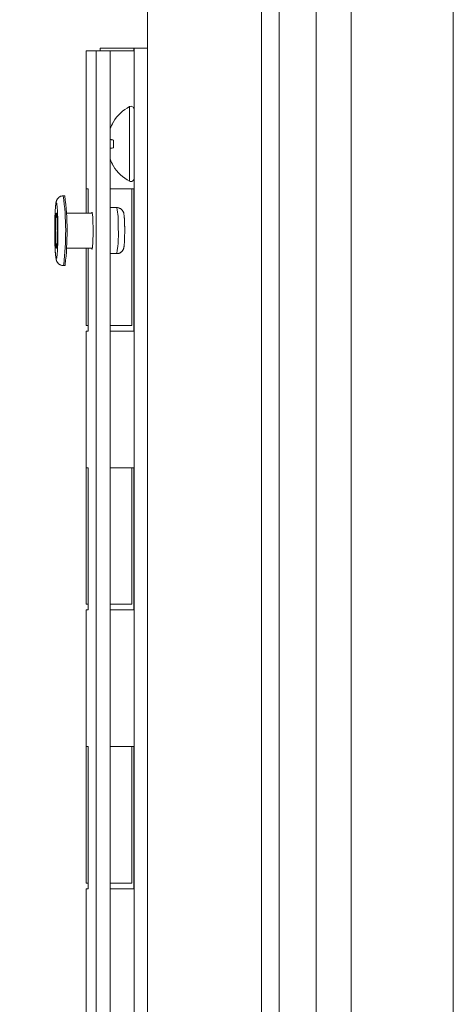
# Model space of a CAD drawing. Units: inches. Extents: x 0.5 to 33.9, y 0.4 to 21.4.
# Drawn here: x 17 to 17.8, y 5.8 to 7.6 of the extents above; entities that cross this region are included whole.
import ezdxf

# ---------------------------------------------------------------- set-up
doc = ezdxf.new("R2010")
doc.units = ezdxf.units.IN
doc.header["$MEASUREMENT"] = 0
doc.layers.add('DIM', color=136, linetype='Continuous')
doc.styles.add('SLDTEXTSTYLE0', font='TXT', dxfattribs={"width": 0.605})
doc.dimstyles.new('SLDDIMSTYLE0', dxfattribs={"dimtxt": 0.242676, "dimasz": 0.094, "dimexe": 0, "dimexo": 0.0625, "dimgap": 0.060669, "dimtad": 0, "dimtih": 1, "dimtoh": 1, "dimlfac": 2, "dimrnd": 1e-09, "dimzin": 12, "dimdsep": 46, "dimtxsty": 'SLDTEXTSTYLE0', "dimsah": 1, "dimcen": 0.09, "dimadec": 0, "dimazin": 3, "dimtfac": 1, "dimtofl": 0, "dimtmove": 0, "dimatfit": 3, "dimfxl": 1, "dimfrac": 2, "dimtolj": 1, "dimtzin": 12, "dimarcsym": 0})

# ---------------------------------------------------------------- blocks, each defined once
blk = doc.blocks.new('_D_3')
at = {"layer": 'DIM'}
for p, q in [((17.7077, 8.0657), (15.7176, 8.0657)), ((15.8426, 8.0657), (15.8426, 6.6356)), ((15.5464, 6.6076), (15.5464, 6.2909)), ((15.5464, 6.6076), (15.6019, 6.6076)), ((16.7869, 6.6076), (16.7314, 6.6076)), ((16.7869, 6.6076), (16.7869, 6.2909)), ((15.5464, 6.2909), (15.6019, 6.2909)), ((16.7869, 6.2909), (16.7314, 6.2909)), ((15.8426, 4.6907), (15.8426, 6.2629)), ((17.7077, 4.6907), (15.7176, 4.6907))]:
    blk.add_line(p, q, dxfattribs=at)
for points in [[(15.8426, 8.0657), (15.8226, 7.9717), (15.8626, 7.9717)], [(15.8426, 4.6907), (15.8626, 4.7847), (15.8226, 4.7847)]]:
    blk.add_solid(points, dxfattribs=at)
at = {"layer": 'DIM', "char_height": 0.25, "attachment_point": 1, "style": 'SLDTEXTSTYLE0'}
for s, insert in [('6.75', (14.7872, 6.5852)), ('171.45', (15.6574, 6.5852))]:
    blk.add_mtext(s, dxfattribs=dict(at, insert=insert))

msp = doc.modelspace()

# ---------------------------------------------------------------- linework, layer by layer
at = {"color": 7, "linetype": 'Continuous', "lineweight": 15}
for p, q in [((17.2097, 8.285), (17.2097, 4.467)), ((17.7577, 8.0657), (17.7577, 4.6907)), ((17.4142, 4.7497), (17.4142, 8.0023)), ((17.4455, 8.0023), (17.4455, 4.7497)), ((17.5123, 4.8832), (17.5123, 7.8688)), ((17.5748, 7.7938), (17.5748, 4.9582)), ((17.0998, 7.5507), (17.0998, 7.3032)), ((17.0998, 7.3032), (17.0998, 7.5507)), ((17.0998, 7.5507), (17.1177, 7.5507)), ((17.0998, 7.5507), (17.0998, 7.5507)), ((17.1177, 5.0507), (17.1177, 7.5507)), ((17.1177, 7.5507), (17.1427, 7.5507)), ((17.1253, 7.5557), (17.1253, 7.5507)), ((17.1253, 7.5557), (17.1853, 7.5557)), ((17.1427, 5.0507), (17.1427, 7.5507)), ((17.1427, 7.5507), (17.1858, 7.5507)), ((17.1853, 7.5507), (17.1853, 7.5557)), ((17.1858, 7.5557), (17.1858, 5.0557)), ((17.2097, 7.5557), (17.1858, 7.5557)), ((17.1486, 7.4234), (17.1486, 7.4228)), ((17.1486, 7.3907), (17.1486, 7.3767)), ((17.1486, 7.3446), (17.1486, 7.344)), ((17.0998, 7.3032), (17.0998, 7.2595)), ((17.1033, 7.3032), (17.0998, 7.3032)), ((17.0998, 7.3032), (17.0998, 7.3032)), ((17.1033, 7.2595), (17.1033, 7.3032)), ((17.1858, 7.3032), (17.1427, 7.3032)), ((17.1427, 7.3032), (17.1819, 7.3032)), ((17.1819, 7.3032), (17.1819, 7.0582)), ((17.1853, 7.0482), (17.1853, 7.3032)), ((17.0614, 7.2907), (17.0589, 7.2907)), ((17.111, 7.2595), (17.0645, 7.2595)), ((17.1548, 7.2695), (17.1427, 7.2695)), ((17.0645, 7.197), (17.111, 7.197)), ((17.0998, 7.197), (17.0998, 7.0582)), ((17.1033, 7.0482), (17.1033, 7.197)), ((17.1427, 7.187), (17.1548, 7.187)), ((17.0589, 7.1657), (17.0614, 7.1657)), ((17.1033, 7.0582), (17.0998, 7.0582)), ((17.0998, 7.0482), (17.0998, 6.8032)), ((17.0998, 6.8032), (17.0998, 7.0482)), ((17.0998, 7.0482), (17.1033, 7.0482)), ((17.0998, 7.0482), (17.0998, 7.0482)), ((17.1819, 7.0582), (17.1427, 7.0582)), ((17.1427, 7.0482), (17.1858, 7.0482)), ((17.1858, 7.0582), (17.1853, 7.0582)), ((17.0998, 6.8032), (17.0998, 6.5582)), ((17.1033, 6.8032), (17.0998, 6.8032)), ((17.0998, 6.8032), (17.0998, 6.8032)), ((17.1033, 6.5482), (17.1033, 6.8032)), ((17.1858, 6.8032), (17.1427, 6.8032)), ((17.1427, 6.8032), (17.1819, 6.8032)), ((17.1819, 6.8032), (17.1819, 6.5582)), ((17.1853, 6.5482), (17.1853, 6.8032)), ((17.1033, 6.5582), (17.0998, 6.5582)), ((17.1819, 6.5582), (17.1427, 6.5582)), ((17.1858, 6.5582), (17.1853, 6.5582)), ((17.0998, 6.5482), (17.0998, 6.3032)), ((17.0998, 6.3032), (17.0998, 6.5482)), ((17.0998, 6.5482), (17.1033, 6.5482)), ((17.0998, 6.5482), (17.0998, 6.5482)), ((17.1427, 6.5482), (17.1858, 6.5482)), ((17.0998, 6.3032), (17.0998, 6.0582)), ((17.1033, 6.3032), (17.0998, 6.3032)), ((17.0998, 6.3032), (17.0998, 6.3032)), ((17.1033, 6.0482), (17.1033, 6.3032)), ((17.1858, 6.3032), (17.1427, 6.3032)), ((17.1427, 6.3032), (17.1819, 6.3032)), ((17.1819, 6.3032), (17.1819, 6.0582)), ((17.1853, 6.0482), (17.1853, 6.3032)), ((17.1033, 6.0582), (17.0998, 6.0582)), ((17.1819, 6.0582), (17.1427, 6.0582)), ((17.1858, 6.0582), (17.1853, 6.0582)), ((17.0998, 6.0482), (17.0998, 5.8032)), ((17.0998, 5.8032), (17.0998, 6.0482)), ((17.0998, 6.0482), (17.1033, 6.0482)), ((17.0998, 6.0482), (17.0998, 6.0482)), ((17.1427, 6.0482), (17.1858, 6.0482))]:
    msp.add_line(p, q, dxfattribs=at)
at = {"color": 8, "linetype": 'Continuous', "lineweight": 15}
msp.add_line((17.1777, 7.4506), (17.1777, 7.3168), dxfattribs=at)
at = {"color": 7, "linetype": 'Continuous', "lineweight": 15, "flags": 128}
for points in [[(17.1427, 7.3917), (17.1431, 7.3917), (17.1438, 7.3916), (17.1445, 7.3914), (17.1452, 7.3913), (17.146, 7.3912), (17.1468, 7.391), (17.1477, 7.3909), (17.1486, 7.3907)], [(17.1486, 7.3767), (17.1477, 7.3765), (17.1468, 7.3764), (17.146, 7.3763), (17.1452, 7.3761), (17.1445, 7.376), (17.1438, 7.3759), (17.1431, 7.3757), (17.1427, 7.3757)], [(17.0471, 7.1795), (17.0473, 7.1806), (17.0476, 7.182), (17.0478, 7.1837), (17.048, 7.1857), (17.0482, 7.1879), (17.0483, 7.1904), (17.0485, 7.1932), (17.0487, 7.1962), (17.0488, 7.1993), (17.0489, 7.2027), (17.049, 7.2063), (17.0491, 7.21), (17.0492, 7.2138), (17.0493, 7.2177), (17.0493, 7.2216), (17.0493, 7.2256), (17.0493, 7.2297), (17.0493, 7.2337), (17.0493, 7.2377), (17.0492, 7.2416), (17.0492, 7.2454), (17.0491, 7.2491), (17.049, 7.2527), (17.0488, 7.2561), (17.0487, 7.2594), (17.0486, 7.2624), (17.0484, 7.2653), (17.0482, 7.2678), (17.048, 7.2702), (17.0478, 7.2722), (17.0476, 7.274), (17.0474, 7.2755), (17.0472, 7.2766), (17.047, 7.2775), (17.0467, 7.278), (17.0465, 7.2782), (17.0463, 7.2781), (17.046, 7.2777), (17.0458, 7.2769), (17.0456, 7.2758), (17.0454, 7.2744), (17.0452, 7.2727), (17.045, 7.2708), (17.0448, 7.2685), (17.0446, 7.266), (17.0444, 7.2633), (17.0443, 7.2603), (17.0441, 7.2571), (17.044, 7.2537), (17.0439, 7.2502), (17.0438, 7.2465), (17.0437, 7.2427), (17.0437, 7.2388), (17.0436, 7.2348), (17.0436, 7.2308), (17.0436, 7.2268), (17.0436, 7.2227), (17.0437, 7.2188), (17.0437, 7.2148), (17.0438, 7.211), (17.0439, 7.2073), (17.044, 7.2037), (17.0441, 7.2003), (17.0442, 7.197), (17.0444, 7.194), (17.0445, 7.1912), (17.0447, 7.1886), (17.0449, 7.1863), (17.0451, 7.1842), (17.0453, 7.1824), (17.0455, 7.181), (17.0457, 7.1798), (17.046, 7.179), (17.0462, 7.1784), (17.0464, 7.1782), (17.0467, 7.1783), (17.0469, 7.1788), (17.0471, 7.1795)], [(17.0469, 7.1975), (17.0467, 7.197), (17.0465, 7.1967), (17.0463, 7.1968), (17.0462, 7.1972), (17.046, 7.1979), (17.0458, 7.1989), (17.0456, 7.2003), (17.0455, 7.2019), (17.0453, 7.2038), (17.0452, 7.2059), (17.0451, 7.2082), (17.045, 7.2108), (17.0449, 7.2136), (17.0448, 7.2165), (17.0447, 7.2195), (17.0447, 7.2226), (17.0447, 7.2257), (17.0447, 7.2289), (17.0447, 7.2321), (17.0447, 7.2353), (17.0448, 7.2383), (17.0448, 7.2413), (17.0449, 7.2441), (17.045, 7.2468), (17.0451, 7.2493), (17.0453, 7.2515), (17.0454, 7.2536), (17.0455, 7.2553), (17.0457, 7.2568), (17.0459, 7.258), (17.0461, 7.2589), (17.0462, 7.2594), (17.0464, 7.2597), (17.0466, 7.2596), (17.0468, 7.2592), (17.047, 7.2585), (17.0471, 7.2575), (17.0473, 7.2562), (17.0475, 7.2546), (17.0476, 7.2527), (17.0477, 7.2505), (17.0479, 7.2482), (17.048, 7.2456), (17.0481, 7.2429), (17.0481, 7.24), (17.0482, 7.2369), (17.0482, 7.2338), (17.0483, 7.2307), (17.0483, 7.2275), (17.0483, 7.2243), (17.0482, 7.2212), (17.0482, 7.2181), (17.0481, 7.2151), (17.048, 7.2123), (17.0479, 7.2096), (17.0478, 7.2071), (17.0477, 7.2049), (17.0475, 7.2029), (17.0474, 7.2011), (17.0472, 7.1996), (17.0471, 7.1984), (17.0469, 7.1975)], [(17.1104, 7.2612), (17.1105, 7.261), (17.1107, 7.2606), (17.1109, 7.2597), (17.1111, 7.2586), (17.1113, 7.2572), (17.1114, 7.2555), (17.1116, 7.2535), (17.1117, 7.2513), (17.1118, 7.2488), (17.1119, 7.2461), (17.112, 7.2433), (17.1121, 7.2403), (17.1122, 7.2371), (17.1122, 7.2339), (17.1122, 7.2307), (17.1123, 7.2274), (17.1122, 7.2241), (17.1122, 7.2209), (17.1122, 7.2177), (17.1121, 7.2146), (17.112, 7.2117), (17.1119, 7.2089), (17.1118, 7.2064), (17.1116, 7.204), (17.1115, 7.2019), (17.1113, 7.2001), (17.1112, 7.1985), (17.111, 7.1972), (17.1108, 7.1962), (17.1106, 7.1956), (17.1105, 7.1953), (17.1103, 7.1953), (17.1101, 7.1956), (17.1099, 7.1962), (17.1098, 7.197)]]:
    msp.add_lwpolyline(points, dxfattribs=at)
at = {"color": 7, "linetype": 'Continuous', "lineweight": 15}
for centre, radius, start, end in [((17.2128, 7.3837), 0.0755, 117.7001, 148.2579), ((17.1802, 7.4457), 0.00552, 0, 117.7001), ((17.2137, 7.3839), 0.0759, 149.1502, 159.3156), ((17.2137, 7.3835), 0.0759, 200.6843, 210.8502), ((17.2128, 7.3837), 0.0755, 211.7421, 242.2999), ((17.1802, 7.3217), 0.00552, 242.2999, 0), ((16.5739, 7.2258), 0.4918, 353.1754, 7.584), ((17.1129, 7.2593), 0.00318, 143.9183, 177.8031), ((17.0605, 7.1672), 0.00178, 302.402, 4.9106)]:
    msp.add_arc(centre, radius, start, end, dxfattribs=at)
at = {"color": 8, "linetype": 'Continuous', "lineweight": 15}
for centre, radius, start, end in [((16.5681, 7.2258), 0.4951, 353.2231, 7.536), ((17.0367, 7.2449), 0.1206, 356.5309, 11.7362), ((16.9241, 7.2228), 0.2335, 351.1653, 3.6354), ((17.058, 7.1672), 0.00178, 302.4197, 4.9011)]:
    msp.add_arc(centre, radius, start, end, dxfattribs=at)
at = {"color": 7, "linetype": 'Continuous', "lineweight": 15}
for points, knots in [([(17.059, 7.2907), (17.0589, 7.2907), (17.0581, 7.2907), (17.0568, 7.2906), (17.055, 7.2901), (17.0534, 7.2895), (17.0519, 7.2886), (17.0506, 7.2877), (17.0496, 7.2866), (17.0487, 7.2855), (17.048, 7.2845), (17.0474, 7.2834), (17.047, 7.2825), (17.0466, 7.2815), (17.0463, 7.2805), (17.046, 7.2793), (17.0457, 7.2778), (17.0454, 7.276), (17.0452, 7.2738), (17.045, 7.2716), (17.0448, 7.2691), (17.0446, 7.2664), (17.0444, 7.2636), (17.0442, 7.2605), (17.0441, 7.2574), (17.044, 7.254), (17.0439, 7.2506), (17.0438, 7.247), (17.0437, 7.2434), (17.0437, 7.2396), (17.0436, 7.2358), (17.0436, 7.232), (17.0436, 7.2281), (17.0436, 7.2242), (17.0436, 7.2204), (17.0437, 7.2166), (17.0437, 7.2129), (17.0438, 7.2092), (17.0439, 7.2056), (17.044, 7.2022), (17.0441, 7.1989), (17.0442, 7.1958), (17.0444, 7.1928), (17.0446, 7.19), (17.0447, 7.1874), (17.0449, 7.185), (17.0452, 7.1827), (17.0454, 7.1806), (17.0457, 7.1786), (17.046, 7.1769), (17.0464, 7.1755), (17.0468, 7.1743), (17.0472, 7.1733), (17.0478, 7.1722), (17.0485, 7.1711), (17.0495, 7.1699), (17.0506, 7.1688), (17.052, 7.1677), (17.0535, 7.1669), (17.0552, 7.1662), (17.057, 7.1658), (17.0583, 7.1657), (17.059, 7.1657), (17.059, 7.1657)], [0, 0, 0, 0, 0.001575, 0.012297, 0.022583, 0.032496, 0.042076, 0.051342, 0.060296, 0.068942, 0.077345, 0.085712, 0.094369, 0.103783, 0.1147, 0.128321, 0.147167, 0.174257, 0.197489, 0.219474, 0.242664, 0.265085, 0.287074, 0.308805, 0.330367, 0.351814, 0.373181, 0.39449, 0.415757, 0.436994, 0.458209, 0.479411, 0.500604, 0.521795, 0.542988, 0.564187, 0.585399, 0.606629, 0.627885, 0.649177, 0.670518, 0.691925, 0.713422, 0.735048, 0.756858, 0.778949, 0.801493, 0.824837, 0.849837, 0.875705, 0.891519, 0.90203, 0.911581, 0.920654, 0.929681, 0.938922, 0.948512, 0.958373, 0.968402, 0.978528, 0.988707, 0.999965, 1, 1, 1, 1]), ([(17.0472, 7.256), (17.0472, 7.256), (17.0472, 7.2561), (17.0472, 7.2559), (17.0473, 7.2555), (17.0474, 7.2547), (17.0475, 7.2537), (17.0476, 7.2524), (17.0477, 7.2508), (17.0478, 7.2489), (17.0479, 7.2468), (17.048, 7.2444), (17.0481, 7.2419), (17.0481, 7.2393), (17.0482, 7.2365), (17.0482, 7.2336), (17.0482, 7.2307), (17.0483, 7.2277), (17.0482, 7.2248), (17.0482, 7.2218), (17.0482, 7.219), (17.0481, 7.2162), (17.048, 7.2136), (17.048, 7.2111), (17.0479, 7.2088), (17.0477, 7.2067), (17.0476, 7.2049), (17.0475, 7.2033), (17.0474, 7.2021), (17.0473, 7.2012), (17.0472, 7.2007), (17.0472, 7.2004), (17.0472, 7.2004), (17.0472, 7.2004)], [0, 0, 0, 0, 0.005693, 0.026378, 0.050356, 0.077628, 0.107807, 0.140279, 0.174414, 0.209694, 0.245747, 0.282321, 0.319249, 0.35642, 0.393758, 0.431209, 0.468734, 0.506302, 0.543885, 0.581456, 0.618985, 0.656444, 0.693798, 0.730999, 0.767981, 0.80465, 0.840864, 0.876401, 0.910916, 0.940059, 0.966413, 0.989447, 1, 1, 1, 1]), ([(17.1689, 7.2349), (17.1689, 7.2354), (17.1689, 7.2369), (17.1688, 7.2393), (17.1687, 7.242), (17.1687, 7.2446), (17.1685, 7.2471), (17.1684, 7.2494), (17.1683, 7.2515), (17.1681, 7.2535), (17.1679, 7.2554), (17.1677, 7.257), (17.1675, 7.2583), (17.1673, 7.2594), (17.167, 7.2604), (17.1666, 7.2615), (17.166, 7.2626), (17.1653, 7.2638), (17.1644, 7.265), (17.1633, 7.2662), (17.1619, 7.2673), (17.1604, 7.2682), (17.1587, 7.2689), (17.1569, 7.2693), (17.1556, 7.2695), (17.1548, 7.2695), (17.1548, 7.2694)], [0, 0, 0, 0, 0.029492, 0.085717, 0.142079, 0.198664, 0.255582, 0.313006, 0.371229, 0.430797, 0.492893, 0.560785, 0.606328, 0.645817, 0.674758, 0.702404, 0.729956, 0.758775, 0.789579, 0.821884, 0.855138, 0.888995, 0.923223, 0.957666, 0.996082, 1, 1, 1, 1]), ([(17.1548, 7.187), (17.1551, 7.187), (17.156, 7.187), (17.1576, 7.1872), (17.1593, 7.1877), (17.1608, 7.1885), (17.1622, 7.1894), (17.1635, 7.1904), (17.1645, 7.1915), (17.1653, 7.1926), (17.166, 7.1937), (17.1665, 7.1947), (17.1669, 7.1957), (17.1672, 7.1966), (17.1674, 7.1976), (17.1676, 7.1986), (17.1678, 7.2), (17.168, 7.2017), (17.1682, 7.2036), (17.1683, 7.2056), (17.1685, 7.2078), (17.1686, 7.2103), (17.1687, 7.2128), (17.1688, 7.2155), (17.1688, 7.2183), (17.1689, 7.2211), (17.1689, 7.2241), (17.1689, 7.227), (17.1689, 7.23), (17.1689, 7.2326), (17.1689, 7.2343), (17.1689, 7.2349)], [0, 0, 0, 0, 0.014213, 0.042657, 0.06993, 0.096168, 0.121443, 0.145777, 0.169134, 0.191417, 0.212533, 0.232671, 0.252641, 0.273636, 0.297349, 0.326811, 0.368597, 0.421578, 0.46953, 0.51508, 0.563034, 0.609586, 0.655359, 0.700672, 0.745694, 0.790531, 0.835248, 0.879896, 0.924513, 0.969132, 1, 1, 1, 1])]:
    msp.add_open_spline(points, degree=3, knots=knots, dxfattribs=at)

# ---------------------------------------------------------------- dimensions: what is measured, and where the dimension line sits
at = {"layer": 'DIM'}
dim = msp.add_linear_dim(base=(15.8426, 4.6907), p1=(17.7577, 8.0657), p2=(17.7577, 4.6907), angle=90, dimstyle='SLDDIMSTYLE0', dxfattribs=at)
dim.commit()
dim.dimension.update_dxf_attribs({"geometry": '_D_3', "text_midpoint": (15.8426, 6.4492), "dimtype": 160})

doc.saveas('drawing.dxf')
